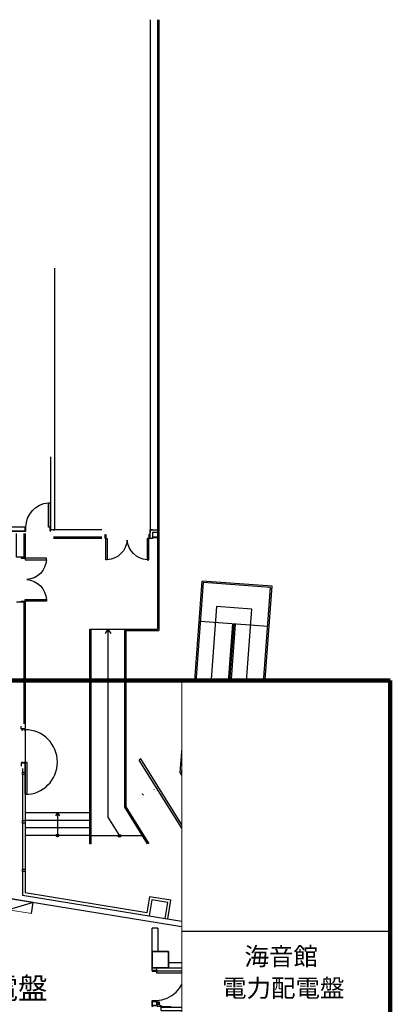
# Model space of a CAD drawing. Units: millimetres. Extents: x 5580 to 14588, y 2756 to 13640.
# Drawn here: x 12324 to 13700, y 9982 to 13640 of the extents above; entities that cross this region are included whole.
import ezdxf

# ---------------------------------------------------------------- set-up
doc = ezdxf.new("R2010")
doc.units = ezdxf.units.MM
doc.header["$XCLIPFRAME"] = 2
doc.set_wipeout_variables(frame=1)
doc.linetypes.add('11', pattern=[0.15, 0.1, -0.05])
doc.linetypes.add('HIDDEN', pattern=[0.375, 0.25, -0.125])
for name, color, linetype in [('A-ARCH-001', 1, 'Continuous'), ('A-PROJ-002', 150, 'Continuous'), ('A-PROJ-003', 134, 'Continuous'), ('COLUMN6', 6, 'Continuous'), ('DOOR', 4, 'Continuous'), ('IDW', 4, 'Continuous'), ('STAIR', 4, 'Continuous'), ('WALL', 2, 'Continuous'), ('帷幕牆', 4, 'Continuous'), ('格柵', 13, 'Continuous'), ('配電盤', 10, 'Continuous')]:
    doc.layers.add(name, color=color, linetype=linetype)
doc.layers.add('圖框', color=250, linetype='Continuous', lineweight=18)
picture_1 = doc.add_image_def('image1.png', size_in_pixel=(767, 771))

# ---------------------------------------------------------------- blocks, each defined once
blk = doc.blocks.new('col-1f')
at = {"layer": 'COLUMN6'}
for points in [[(65650.3, -13452.5), (65710.3, -13452.5), (65710.3, -13392.5), (65650.3, -13392.5)], [(65650.3, -13688.5), (65710.3, -13688.5), (65710.3, -13628.5), (65650.3, -13628.5)]]:
    blk.add_lwpolyline(points, close=True, dxfattribs=at)
at = {"layer": 'COLUMN6', "elevation": 0}
blk.add_lwpolyline([(65650.3, -13628.5), (65710.3, -13628.5), (65710.3, -13688.5), (65650.3, -13688.5)], close=True, dxfattribs=at)
blk = doc.blocks.new('D230X2')
at = {"layer": 'DOOR'}
for p, q in [((73115.8, -20465.3), (73115.8, -20232.8)), ((73115.8, -20232.8), (73128.3, -20232.8)), ((73128.3, -20465.3), (73128.3, -20232.8)), ((73559.3, -20465.3), (73559.3, -20232.8)), ((73571.8, -20232.8), (73559.3, -20232.8)), ((73571.8, -20465.3), (73571.8, -20232.8)), ((73112.8, -20461.8), (73112.8, -20430.3)), ((73112.8, -20461.8), (73112.8, -20430.3)), ((73112.8, -20461.8), (73112.8, -20430.3)), ((73115.8, -20430.3), (73112.8, -20430.3)), ((73115.8, -20430.3), (73115.8, -20461.8)), ((73571.8, -20430.3), (73571.8, -20461.8)), ((73571.8, -20430.3), (73574.8, -20430.3)), ((73574.8, -20461.8), (73574.8, -20430.3)), ((73574.8, -20461.8), (73574.8, -20430.3)), ((73574.8, -20461.8), (73574.8, -20430.3)), ((73093.8, -20482.8), (73110.8, -20482.8)), ((73093.8, -20498.8), (73093.8, -20482.8)), ((73094.3, -20483.3), (73110.3, -20483.3)), ((73094.3, -20498.3), (73094.3, -20483.3)), ((73096.3, -20482.8), (73096.3, -20472.8)), ((73096.3, -20472.8), (73099.7, -20472.8)), ((73103, -20472.8), (73106.3, -20472.8)), ((73106.3, -20482.8), (73106.3, -20472.8)), ((73107.3, -20474.6), (73106.3, -20474.2)), ((73112.8, -20461.8), (73107.3, -20474.6)), ((73110.3, -20483.3), (73110.3, -20498.3)), ((73110.8, -20482.8), (73110.8, -20498.3)), ((73115.8, -20461.8), (73113, -20477.1)), ((73128.3, -20465.3), (73115.8, -20465.3)), ((73559.3, -20465.3), (73571.8, -20465.3)), ((73571.8, -20461.8), (73574.6, -20477.1)), ((73574.8, -20461.8), (73580.3, -20474.6)), ((73593.8, -20482.8), (73576.8, -20482.8)), ((73576.8, -20482.8), (73576.8, -20498.3)), ((73593.3, -20483.3), (73577.3, -20483.3)), ((73577.3, -20483.3), (73577.3, -20498.3)), ((73580.3, -20474.6), (73581.3, -20474.2)), ((73581.3, -20482.8), (73581.3, -20472.8)), ((73584.7, -20472.8), (73581.3, -20472.8)), ((73591.3, -20472.8), (73588, -20472.8)), ((73591.3, -20482.8), (73591.3, -20472.8)), ((73593.3, -20498.3), (73593.3, -20483.3)), ((73593.8, -20498.8), (73593.8, -20482.8)), ((73113.3, -20498.8), (73093.8, -20498.8)), ((73110.3, -20498.3), (73094.3, -20498.3)), ((73112.8, -20498.3), (73110.8, -20498.3)), ((73112.8, -20497.3), (73112.8, -20498.3)), ((73113.3, -20497.3), (73112.8, -20497.3)), ((73113.3, -20497.3), (73113.3, -20498.8)), ((73574.3, -20497.3), (73574.3, -20498.8)), ((73574.3, -20497.3), (73574.8, -20497.3)), ((73574.3, -20498.8), (73593.8, -20498.8)), ((73574.8, -20497.3), (73574.8, -20498.3)), ((73574.8, -20498.3), (73576.8, -20498.3)), ((73577.3, -20498.3), (73593.3, -20498.3))]:
    blk.add_line(p, q, dxfattribs=at)
for centre, radius in [((73101.3, -20475.3), 3), ((73586.3, -20475.3), 3), ((73112.1, -20497.6), 0.75), ((73112.1, -20497.6), 0.5), ((73575.6, -20497.6), 0.75), ((73575.6, -20497.6), 0.5)]:
    blk.add_circle(centre, radius, dxfattribs=at)
for centre, radius, start, end in [((73109.4, -20467.6), 234.9, 356.6513, 88.4277), ((73578.3, -20467.6), 234.9, 91.5723, 183.3487), ((73106.3, -20474.2), 7.3, 270, 336.8872), ((73581.3, -20474.2), 7.3, 203.1128, 270)]:
    blk.add_arc(centre, radius, start, end, dxfattribs=at)
blk = doc.blocks.new('d90')
at = {"layer": 'DOOR'}
for p, q in [((2487.6, 1334.1), (2481.6, 1334.1)), ((2481.6, 1334.1), (2481.6, 1244.3)), ((2487.6, 1244.3), (2487.6, 1334.1)), ((2481.6, 1244.3), (2487.6, 1244.3))]:
    blk.add_line(p, q, dxfattribs=at)
at = {"layer": 'DOOR', "color": 2}
for points in [[(2478.5, 1229.3), (2481.6, 1229.3), (2481.6, 1244.3), (2478.5, 1244.3)], [(2574.6, 1229.3), (2571.6, 1229.3), (2571.6, 1244.3), (2574.6, 1244.3)]]:
    blk.add_lwpolyline(points, dxfattribs=at)
at = {"layer": 'DOOR'}
blk.add_arc((2481.6, 1244.3), 90, 0, 86.1775, dxfattribs=at)
at = {"layer": 'WALL', "color": 2}
for p, q in [((2478.5, 1229.3), (2478.5, 1244.3)), ((2574.6, 1244.3), (2574.6, 1229.3))]:
    blk.add_line(p, q, dxfattribs=at)
blk = doc.blocks.new('D80x2')
at = {"layer": 'DOOR'}
for p, q in [((1891.1, 1324.3), (1885.1, 1324.3)), ((1885.1, 1324.3), (1885.1, 1244.3)), ((1891.1, 1244.3), (1891.1, 1324.3)), ((2039.1, 1244.3), (2039.1, 1324.3)), ((2039.1, 1324.3), (2045.1, 1324.3)), ((2045.1, 1324.3), (2045.1, 1244.3)), ((1885.1, 1244.3), (1891.1, 1244.3)), ((2045.1, 1244.3), (2039.1, 1244.3))]:
    blk.add_line(p, q, dxfattribs=at)
at = {"layer": 'DOOR', "color": 2, "linetype": '11'}
for p, q in [((1885.1, 1244.3), (1882.1, 1244.3)), ((1882.1, 1229.3), (1885.1, 1229.3))]:
    blk.add_line(p, q, dxfattribs=at)
at = {"layer": 'DOOR', "color": 2}
blk.add_line((1885.1, 1229.3), (1885.1, 1244.3), dxfattribs=at)
blk.add_lwpolyline([(2048.1, 1229.3), (2045.1, 1229.3), (2045.1, 1244.3), (2048.1, 1244.3)], dxfattribs=at)
at = {"layer": 'DOOR'}
for centre, start, end in [((1885.1, 1244.3), 4.287, 85.7109), ((2045.1, 1244.3), 94.2892, 175.713)]:
    blk.add_arc(centre, 80.2, start, end, dxfattribs=at)
at = {"layer": 'WALL', "color": 2}
for p, q in [((1882.1, 1229.3), (1882.1, 1244.3)), ((2048.1, 1244.3), (2048.1, 1229.3))]:
    blk.add_line(p, q, dxfattribs=at)

msp = doc.modelspace()

# ---------------------------------------------------------------- linework, layer by layer
msp.add_line((12448.9, 11744.4), (12455.2, 11744.4))
for points in [[(12937, 10618.5), (12936.8, 10618.5)], [(13113.4, 10493.9), (13097.5, 10483.8)], [(13033.2, 10442.7), (13033.2, 10442.7)], [(13041.8, 10447.8), (13041.8, 10447.8)], [(13173.3, 10134.6), (13173.4, 10134.4)], [(13213.4, 10154.7), (13213.4, 10154.7)], [(13177.4, 10126.6), (13175.3, 10129.2)], [(13177.4, 10126.6), (13177.4, 10126.6)]]:
    msp.add_lwpolyline(points)
at = {"elevation": 0}
for points in [[(13175.3, 10129.2), (13174.1, 10132.3)], [(13210, 10123.1), (13209.9, 10123)]]:
    msp.add_lwpolyline(points, dxfattribs=at)
at = {"layer": 'A-ARCH-001'}
for p, q in [((12455.2, 11744.4), (12455.2, 12717.5)), ((12440.2, 11744.4), (12440.2, 12016.3)), ((12344.1, 11755.2), (12082.7, 11755.2)), ((12455.2, 11744.4), (12440.2, 11744.4)), ((12344.1, 11740.2), (11458.7, 11740.2)), ((12334.1, 10858.2), (12334.1, 10387.3)), ((11868.6, 10443.2), (13062.6, 10248)), ((12334.1, 10387.3), (13062.6, 10268.2)), ((12836.6, 10264.6, 0), (12816.6, 10264.6)), ((12836.6, 10264.6), (12836.6, 10177.7)), ((13062.6, 10248), (13062.6, 10268.2)), ((13042.6, 10226, 0), (13062.6, 10226, 0)), ((13042.6, 10137.7), (13042.6, 10226, 0)), ((13062.6, 10177.7, 0), (13062.6, 10226, 0)), ((12876.6, 10137.7), (13042.6, 10137.7)), ((13112.6, 10138.1, 0), (13163.6, 10148)), ((12876.6, 10117.7), (13052.6, 10117.7)), ((13112.6, 10117.7, 0), (13174.9, 10129.8))]:
    msp.add_line(p, q, dxfattribs=at)
at = {"layer": 'A-ARCH-001', "extrusion": (-2.04746e-32, -1.22465e-16, -1)}
msp.add_line((12816.6, 10177.7, 0), (12816.6, 10264.6), dxfattribs=at)
at = {"layer": 'A-ARCH-001'}
for points in [[(12082.7, 11740.2), (12344.1, 11740.2), (12344.1, 11755.2)], [(12832.6, 10117.7), (12832.6, 10107.7), (12816.6, 10107.7), (12816.6, 10117.7)]]:
    msp.add_lwpolyline(points, dxfattribs=at)
at = {"layer": 'A-PROJ-002'}
for p, q in [((12958.5, 10967), (13002.1, 11554.3)), ((12963.1, 10961.6), (13006.7, 11549)), ((13261.4, 11535.1), (13002.1, 11554.3)), ((13256.1, 11530.5), (13006.7, 11549)), ((13212.5, 10943.1), (13256.1, 11530.5)), ((13217.4, 10942.7), (13261.4, 11535.1)), ((13245.3, 11385.9), (12996, 11404.4)), ((13073.9, 10833.4), (13115.7, 11395.5)), ((13079.1, 10834.6), (13120.7, 11395.1)), ((12933.2, 10963.8), (12924.4, 10844.8)), ((13217.4, 10942.7), (12933.2, 10963.8)), ((13043.7, 10657.4), (12924.4, 10844.8)), ((13073.9, 10833.4), (12972.7, 10768.9)), ((13284.2, 10503.2), (13073.9, 10833.4)), ((13288.4, 10505.8), (13079.1, 10834.6)), ((13144.9, 10721.9), (12956.1, 10601.6)), ((12799.2, 10578.2), (12714.2, 10714.7)), ((12803.5, 10580.7), (12719.2, 10716.1)), ((12589.2, 10578.2), (12584.2, 10578.2)), ((13239.1, 10574, 0), (13050, 10453.6)), ((13254.2, 10550.4, 0), (13064.8, 10429.8)), ((13269.2, 10526.8, 0), (13079.7, 10406.1)), ((13284.2, 10503.2, 0), (13094.5, 10382.3))]:
    msp.add_line(p, q, dxfattribs=at)
for points in [[(12835.4, 11715.4), (12835.4, 11375.2)], [(12840.4, 11715.4), (12840.4, 11370.2)], [(12584.2, 10578.2), (12584.2, 11375.2)], [(12584.2, 11375.2), (12835.4, 11375.2)], [(12589.2, 10578.2), (12589.2, 11375.2)], [(12714.2, 10714.7), (12714.2, 11375.2)], [(12714.2, 11370.2), (12840.4, 11370.2)], [(12719.2, 10716.1), (12719.2, 11370.2)], [(12584.2, 10693.2), (12344.1, 10693.2)], [(12584.2, 10665.2), (12344.1, 10665.2)], [(12584.2, 10637.2), (12344.1, 10637.2)], [(12584.2, 10609.2), (12344.1, 10609.2)], [(12780.8, 10607.7), (12589.2, 10607.7)], [(12803.5, 10580.7), (12799.2, 10578.2)]]:
    msp.add_lwpolyline(points, dxfattribs=at)
at = {"layer": 'A-PROJ-002', "elevation": 0}
for points in [[(13092.8, 10952), (13125.7, 11394.8)], [(13284.2, 10503.2), (13288.4, 10505.8)]]:
    msp.add_lwpolyline(points, dxfattribs=at)
at = {"layer": 'A-PROJ-003'}
for p, q in [((12928.2, 10964.2), (12919.3, 10843.5)), ((12928.2, 10964.2), (12928.6, 10969.2)), ((12958.5, 10967), (12928.6, 10969.2)), ((12919.3, 10843.5), (13036.8, 10658.9)), ((13036.8, 10658.9), (12953.4, 10605.8))]:
    msp.add_line(p, q, dxfattribs=at)
at = {"layer": 'COLUMN6'}
msp.add_lwpolyline([(12873.8, 10360.1), (12814.6, 10369.8), (12804.9, 10310.6), (12864.1, 10300.9)], close=True, dxfattribs=at)
at = {"layer": 'COLUMN6', "elevation": 0}
msp.add_lwpolyline([(13112.6, 10177.8), (13112.6, 10117.8), (13052.6, 10117.8), (13052.6, 10177.8)], close=True, dxfattribs=at)
at = {"layer": 'DOOR'}
for p, q in [((12344.1, 10882), (12350.1, 10882)), ((12344.1, 10762), (12344.1, 10882)), ((12350.1, 10882), (12350.1, 10762)), ((12350.1, 10762), (12344.1, 10762)), ((12831.6, 10104.6), (12831.6, 10098.6)), ((12939.6, 10104.6), (12831.6, 10104.6)), ((12831.6, 10098.6), (12939.6, 10098.6)), ((12939.6, 10104.6), (12939.6, 10098.6))]:
    msp.add_line(p, q, dxfattribs=at)
at = {"layer": 'DOOR', "color": 2, "linetype": '11'}
for points in [[(12329.1, 11005), (12329.1, 11002), (12344.1, 11002), (12344.1, 11005)], [(12329.1, 10878.9), (12329.1, 10882), (12344.1, 10882), (12344.1, 10878.9)]]:
    msp.add_lwpolyline(points, dxfattribs=at)
at = {"layer": 'DOOR', "color": 2}
for points in [[(12816.6, 10107.7), (12816.6, 10104.6), (12831.6, 10104.6), (12831.6, 10107.7)], [(12816.6, 9993.2), (12816.6, 9996.2), (12831.6, 9996.2), (12831.6, 9993.2)]]:
    msp.add_lwpolyline(points, dxfattribs=at)
at = {"layer": 'DOOR'}
for centre, radius, start, end in [((12344, 10881.7), 120.3, 270.052, 89.948), ((12827.4, 10108.8), 112.7, 272.1436, 354.8187)]:
    msp.add_arc(centre, radius, start, end, dxfattribs=at)
at = {"layer": 'IDW', "elevation": 0}
for points in [[(13214.6, 10128.3), (13217.1, 10098.8), (13187.2, 10096.2), (13185.2, 10120.2)], [(13185.2, 10120.2), (13187.2, 10096.2), (13217.1, 10098.8), (13215, 10123.5)], [(13210, 10123.1), (13211.7, 10103.4), (13191.8, 10101.7), (13190.3, 10118.4)]]:
    msp.add_lwpolyline(points, dxfattribs=at)
at = {"layer": 'IDW'}
for points in [[(13195.5, 10000.5), (13198.1, 9970.6), (13228, 9973.2), (13225.4, 10003.1)], [(13200.9, 9996), (13202.6, 9976), (13222.6, 9977.8), (13220.8, 9997.7)]]:
    msp.add_lwpolyline(points, close=True, dxfattribs=at)
at = {"layer": 'STAIR'}
for p, q in [((13055.3, 11460.2), (13007.5, 10816.6)), ((13185.9, 11450.5), (13055.3, 11460.2)), ((13148.6, 10947.8), (13185.9, 11450.5)), ((12651.7, 11375.2), (12640.9, 11359.1)), ((12651.7, 11375.2), (12662.4, 11359.1)), ((13007.5, 10816.6), (13090.1, 10687)), ((12464.2, 10693.2), (12456.5, 10681.9)), ((12464.2, 10693.2), (12464.2, 10609.2)), ((12464.2, 10693.2), (12471.8, 10681.9)), ((13090.1, 10687), (13079, 10691.6)), ((13090.1, 10687), (13090.6, 10699))]:
    msp.add_line(p, q, dxfattribs=at)
msp.add_lwpolyline([(12651.7, 11375.2), (12651.7, 10677.7), (12695.3, 10607.7)], dxfattribs=at)
for centre, radius in [((13148.6, 10947.8), 4.25), ((12464.1, 10609.1), 5), ((12695.3, 10607.7), 5)]:
    msp.add_circle(centre, radius, dxfattribs=at)
at = {"layer": 'WALL', "color": 2}
for p, q in [((12344.1, 11005), (12329.1, 11005)), ((12329.1, 10878.9), (12344.1, 10878.9))]:
    msp.add_line(p, q, dxfattribs=at)
at = {"layer": 'WALL'}
for p, q in [((12816.6, 10107.7), (12831.6, 10107.7)), ((12831.6, 9993.2), (12816.6, 9993.2))]:
    msp.add_line(p, q, dxfattribs=at)
at = {"layer": '帷幕牆'}
for p, q in [((12808.9, 13640.4), (12808.9, 11735.4)), ((12835.4, 13640.4), (12835.4, 11717.9)), ((12837.9, 13640.4), (12837.9, 11715.4)), ((12840.4, 13640.4), (12840.4, 11715.4)), ((12628.9, 11744.4), (12449.2, 11744.4)), ((12817.9, 11744.4), (12808.9, 11744.4)), ((12808.9, 11744.4), (12817.9, 11744.4)), ((12808.9, 11712.9), (12808.9, 11744.4)), ((12808.9, 11744.4), (12840.4, 11744.4)), ((12808.9, 11735.4), (12808.9, 11744.4)), ((12840.4, 11744.4), (12840.4, 11735.4)), ((12339.1, 11731.2), (12339.1, 11642.7)), ((12341.6, 11731.2), (12341.6, 11642.7)), ((12344.1, 11731.2), (12344.1, 11642.7)), ((12628.9, 11717.9), (12449.2, 11717.9)), ((12628.9, 11715.4), (12449.2, 11715.4)), ((12628.9, 11712.9), (12449.2, 11712.9)), ((12808.9, 11715.4), (12806.4, 11715.4)), ((12817.9, 11712.9), (12808.9, 11712.9)), ((12817.9, 11735.4), (12817.9, 11712.9)), ((12840.4, 11735.4), (12817.9, 11735.4)), ((12835.4, 11717.9), (12817.9, 11717.9)), ((12837.9, 11715.4), (12817.9, 11715.4)), ((12835.4, 11715.4), (12840.4, 11715.4)), ((12339.1, 11476.6), (12339.1, 11024.2)), ((12341.6, 11476.6), (12341.6, 11024.2)), ((12344.1, 11476.6), (12344.1, 10395.8)), ((12344.1, 11060), (12344.1, 11442.3)), ((12796.6, 10321.9), (12344.1, 10395.8)), ((12806.4, 10381.3), (12796.6, 10321.9)), ((12885.3, 10368.4), (12806.4, 10381.3)), ((12874, 10299.3), (12885.3, 10368.4))]:
    msp.add_line(p, q, dxfattribs=at)
for points in [[(12344.1, 11642.7), (12312.6, 11642.7), (12312.6, 11731.2)], [(12344.1, 11476.6), (12312.6, 11476.6)], [(12329.1, 11005), (12329.1, 11015.2)], [(12329.1, 10878.9), (12329.1, 10867.2)]]:
    msp.add_lwpolyline(points, dxfattribs=at)
for points in [[(12344.1, 10844.2), (12344.1, 10835.2), (12334.1, 10835.2), (12334.1, 10844.2)], [(12344.1, 10664.2), (12344.1, 10655.2), (12334.1, 10655.2), (12334.1, 10664.2)], [(12344.1, 10484.2), (12344.1, 10475.2), (12334.1, 10475.2), (12334.1, 10484.2)]]:
    msp.add_lwpolyline(points, close=True, dxfattribs=at)
at = {"layer": '格柵'}
for p, q in [((12773.5, 10893.3), (12767.8, 10889)), ((13229.6, 10166.4, 0), (13221.7, 10160.4, 0))]:
    msp.add_line(p, q, dxfattribs=at)
at = {"layer": '格柵', "linetype": 'HIDDEN'}
msp.add_line((13229.6, 10166.4, 0), (13529.8, 9448.6, 0), dxfattribs=at)
at = {"layer": '格柵'}
for points in [[(12950.9, 10596.2), (12767.8, 10889)], [(12957.4, 10599.4), (12773.5, 10893.3)], [(12780, 10766.7), (12780.1, 10766.5)], [(12784, 10758.7), (12782, 10761.3)], [(12784, 10758.7), (12784, 10758.7)], [(12820, 10786.8), (12820, 10786.8)], [(12823.5, 10780.4), (12823.3, 10781.1)], [(12823.3, 10781.1), (12823.3, 10781.1)], [(12823.6, 10780.3), (12823.6, 10780.4)], [(12926.7, 10615.4), (12926.7, 10615.4)], [(12928.5, 10612.7), (12928.5, 10612.7)], [(12930.2, 10609), (12929.9, 10609.7)], [(12929.9, 10609.7), (12929.9, 10609.7)], [(12930.2, 10608.9), (12930.2, 10609)], [(13038, 10453.8), (13221.6, 10160.4)], [(13221.2, 10161.1), (13038, 10453.8)], [(13229.6, 10166.4), (13046.5, 10459.2)], [(13221.6, 10160.4), (13221.2, 10161.1)], [(13221.2, 10161.1), (13221.7, 10160.4)], [(13221.7, 10160.4), (13221.6, 10160.4)]]:
    msp.add_lwpolyline(points, dxfattribs=at)
at = {"layer": '格柵', "elevation": 0}
msp.add_lwpolyline([(12782, 10761.3), (12780.7, 10764.4)], dxfattribs=at)
at = {"layer": '配電盤'}
for p, q in [((12374.4, 10360.5), (12117.8, 10402.4)), ((12374.4, 10360.5), (12282.7, 10332.8)), ((12367.6, 10318.9), (12374.4, 10360.5))]:
    msp.add_line(p, q, dxfattribs=at)
at = {"layer": '配電盤', "lineweight": 0}
msp.add_line((12367.6, 10318.9), (12111, 10360.9), dxfattribs=at)

# ---------------------------------------------------------------- block references
at = {"xscale": -1}
msp.add_blockref('d90', (14918.7, 10510.9), dxfattribs=at)
for p, rotation in [((10758.3, 12957.3), 180), ((11099.8, 9594.6), 270)]:
    msp.add_blockref('D80x2', p, dxfattribs=dict(at, rotation=rotation))
for name, p, rotation in [('D80x2', (10898.6, 11521.2), 302.4265405218795), ('d90', (11756.6, 12460.3), 274.9381411168564), ('D230X2', (33315.4, 83087), 270)]:
    msp.add_blockref(name, p, dxfattribs=dict(rotation=rotation))
at = {"layer": 'COLUMN6', "rotation": 270}
msp.add_blockref('col-1f', (26505.1, 75828, 0), dxfattribs=at)

# ---------------------------------------------------------------- texts
at = {"layer": '配電盤', "insert": (12100.1, 10081.4, 0), "char_height": 80, "width": 589.478, "attachment_point": 1}
msp.add_mtext('配電盤', dxfattribs=at)

# ---------------------------------------------------------------- next in the draw order: wipeouts: each hides what was drawn before it
msp.add_wipeout([(12926, 11184.4), (13700.4, 11184.4), (13700.4, 6073.4), (12926, 6073.4)]).translate(0, 0, 0).dxf.layer = '圖框'

# ---------------------------------------------------------------- next in the draw order: wipeouts: each hides what was drawn before it
at = {"color": 18}
msp.add_wipeout([(12926, 11184.4), (13700.4, 11184.4), (13700.4, 6073.4), (12926, 6073.4)], dxfattribs=at).translate(0, 0, 0).dxf.layer = '配電盤'

# ---------------------------------------------------------------- next in the draw order: linework, layer by layer
at = {"layer": '圖框', "color": 18}
msp.add_line((12926, 11184.4, 0), (12926, 6073.4, 0), dxfattribs=at)
at = {"layer": '圖框', "color": 18, "lineweight": 0}
msp.add_line((12926, 10252.9, 0), (13700.4, 10252.9, 0), dxfattribs=at)
at = {"layer": '圖框', "color": 129, "lineweight": 200, "elevation": 0}
msp.add_lwpolyline([(13700.4, 11184.4), (6472.7, 11184.4), (6472.7, 6073.4), (13700.4, 6073.4)], close=True, dxfattribs=at)
at = {"layer": '配電盤'}
for p, q in [((12926, 11184.4, 0), (13700.4, 11184.4, 0)), ((13700.4, 11184.4, 0), (13700.4, 6073.4, 0))]:
    msp.add_line(p, q, dxfattribs=at)

# ---------------------------------------------------------------- next in the draw order: texts
at = {"layer": '圖框', "color": 18}
for s, p in [('海音館', (13158.9, 10126.4, 0)), ('電力配電盤', (13075.8, 10008.9, 0))]:
    msp.add_text(s, height=66.61, dxfattribs=at).set_placement(p)

# ---------------------------------------------------------------- next in the draw order: referenced raster images: frames only (the image files are external)
at = {"layer": '圖框', "color": 0}
image = msp.add_image(picture_1, insert=(12815.7, 10173.1, 0), size_in_units=(1006.3, 1011.5), dxfattribs=at)
image.set_boundary_path([(83.57, -0.31), (673.82, 709.69)])

doc.saveas('drawing.dxf')
